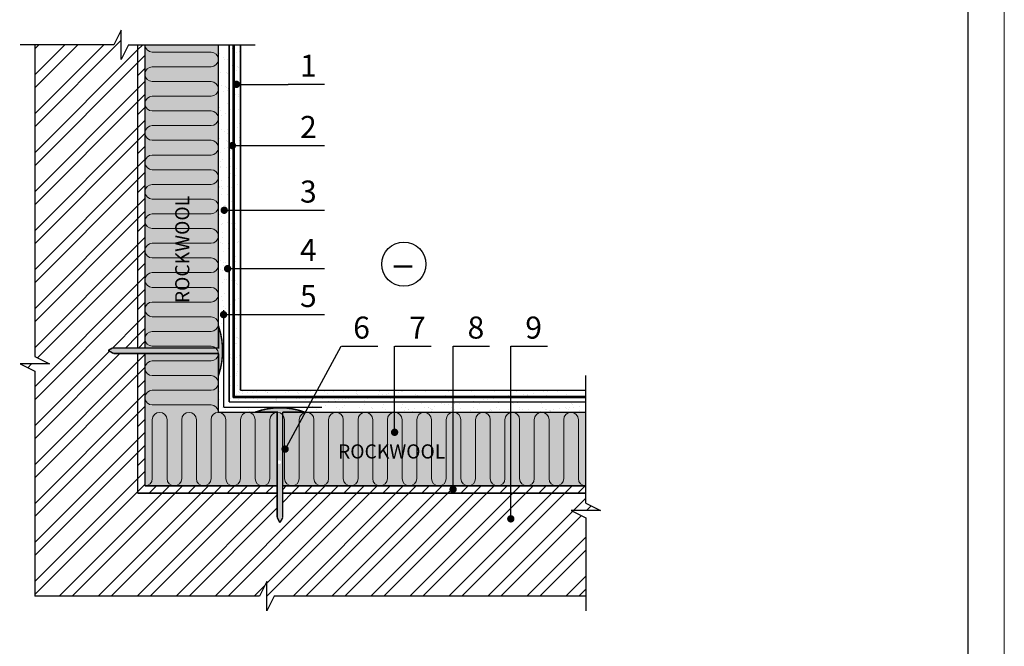
# Model space of a CAD drawing. Extents: x 221 to 430, y 1 to 298.
# Drawn here: x 291 to 430, y 152 to 240 of the extents above; entities that cross this region are included whole.
import ezdxf

# ---------------------------------------------------------------- set-up
doc = ezdxf.new("R2010")
doc.units = 0
doc.header["$LTSCALE"] = 0.3
doc.header["$MEASUREMENT"] = 0
doc.linetypes.add('ACAD_ISO03W100', pattern=[30, 12, -18])
doc.layers.get('0').update_dxf_attribs({"linetype": 'CONTINUOUS'})
doc.layers.add('0 hats vatos', color=7, linetype='CONTINUOUS', lineweight=0)
doc.layers.add('0 lent', color=7, linetype='CONTINUOUS', lineweight=15)
doc.layers.add('0 Hatsh raud', color=7, linetype='CONTINUOUS', lineweight=5, true_color=0xeaa480)
doc.layers.add('0 neprint', color=12, linetype='CONTINUOUS', lineweight=5, plot=False)
doc.styles.add('HLT', font='arial.ttf', dxfattribs={"height": 3.5})
doc.styles.add('style4', font='arialbd.ttf', dxfattribs={"height": 3.5})
pattern_1 = [(37.5, (235.6322, -23.3824), (-0.065513, 2.003897), [0, -1.5808, 0, -1.768, 0, -1.69]), (7.5, (235.6322, -23.3824), (1.840568, 2.935032), [0, -0.8528, 0, -1.4248, 0, -0.546]), (327.5, (234.353, -23.3824), (3.238708, 0.005885), [0, -0.52, 0, -1.872, 0, -2.444]), (317.5, (234.353, -23.3824), (3.126372, 0.912783), [0, -0.26, 0, -1.2272, 0, -1.404])]

msp = doc.modelspace()

# ---------------------------------------------------------------- hatches: boundary and pattern name
h = msp.add_hatch()
h.set_pattern_fill('ANSI32', color=256, scale=10.4, style=0)
h.set_pattern_definition([(45, (235.6322, -23.3824), (-2.757716, 2.757716), []), (45, (237.4707, -23.3824), (-2.757716, 2.757716), [])])
h.paths.add_polyline_path([(292.83, 192.52), (294.91, 191.48), (290.75, 191.48), (292.83, 190.44), (292.83, 158.62), (324.65, 158.62), (325.69, 160.7), (325.69, 156.54), (326.73, 158.62), (370.83, 158.62), (370.83, 169.71), (368.75, 170.75), (372.91, 170.75), (370.83, 171.79), (370.83, 173.18), (360.22, 173.18), (360.22, 169.81, -2.414214), (359.96, 169.55, -0.414214), (360.22, 169.81), (360.22, 173.18), (327.93, 173.18), (327.93, 169.7), (327.53, 169.02), (327.15, 169.77), (327.15, 173.18), (307.39, 173.18), (307.39, 192.94), (303.98, 192.94), (303.23, 193.39), (303.82, 193.72), (307.39, 193.72), (307.39, 236.62), (306.1, 236.62), (305.06, 234.54), (305.06, 238.7), (304.02, 236.62), (292.83, 236.62)])
h = msp.add_hatch()
h.set_pattern_fill('ANSI31', color=256, scale=10.4, style=0)
h.set_pattern_definition([(45, (235.6322, -23.3824), (-0.919239, 0.919239), [])])
h.paths.add_polyline_path([(308.43, 236.62), (307.39, 236.62), (307.39, 193.72), (308.43, 193.72)])
h.paths.add_polyline_path([(308.43, 192.94), (307.39, 192.94), (307.39, 173.18), (327.15, 173.18), (327.15, 174.22), (308.43, 174.22)])
h.paths.add_polyline_path([(327.93, 174.22), (327.93, 173.18), (360.22, 173.18), (360.22, 174.22), (352.05, 174.22), (352.05, 173.99, -2.414214), (351.79, 173.73, -0.414214), (352.05, 173.99), (352.05, 174.22)])
h.paths.add_polyline_path([(360.22, 174.22), (360.22, 173.18), (370.83, 173.18), (370.83, 174.22)])
h = msp.add_hatch()
h.set_pattern_fill('AR-SAND', color=256, scale=1.04, style=0)
h.set_pattern_definition(pattern_1)
h.paths.add_polyline_path([(320.35, 236.62), (318.83, 236.62), (318.83, 196.87, -0.16662), (318.83, 189.78), (318.83, 184.62), (327.15, 184.62), (327.15, 184.65), (324.03, 184.65, -0.178002), (331.14, 184.62), (331.53, 185.34), (319.56, 185.34), (319.56, 198.18, -0.420635), (319.3, 198.44, -1), (319.82, 198.44), (320.35, 198.44), (320.35, 204.82, -0.759988), (319.87, 204.95, -0.759988), (320.35, 205.09), (320.35, 213.21), (319.91, 213.21, -1), (319.39, 213.21, -1), (319.91, 213.21), (320.35, 213.21)])
h.paths.add_polyline_path([(320.91, 236.62), (320.35, 236.62), (320.35, 213.21), (320.91, 213.21), (320.91, 222.11, -0.551776), (320.54, 222.35, -0.551776), (320.91, 222.58)], flags=17)
h.paths.add_polyline_path([(320.91, 213.21), (320.35, 213.21), (320.35, 205.09, -0.136371), (320.39, 204.95), (320.91, 204.95)], flags=17)
h.paths.add_polyline_path([(320.91, 204.95), (320.39, 204.95, -0.136371), (320.35, 204.82), (320.35, 198.44), (320.91, 198.44)], flags=17)
h.paths.add_polyline_path([(320.91, 198.44), (320.35, 198.44), (320.35, 186.07), (331.93, 186.07), (332.27, 186.7), (320.91, 186.7)])
h.paths.add_polyline_path([(343.77, 186.7), (332.27, 186.7), (331.93, 186.07), (343.77, 186.07)])
h.paths.add_polyline_path([(343.77, 186.07), (331.93, 186.07), (331.13, 184.62), (343.77, 184.62)])
h.paths.add_polyline_path([(352.05, 186.7), (343.77, 186.7), (343.77, 186.07), (352.05, 186.07)])
h.paths.add_polyline_path([(352.05, 186.07), (343.77, 186.07), (343.77, 184.62), (352.05, 184.62)])
h.paths.add_polyline_path([(360.22, 186.7), (352.05, 186.7), (352.05, 186.07), (360.22, 186.07)])
h.paths.add_polyline_path([(360.22, 186.07), (352.05, 186.07), (352.05, 184.62), (360.22, 184.62)])
h.paths.add_polyline_path([(370.83, 186.7), (360.22, 186.7), (360.22, 186.07), (370.83, 186.07)])
h.paths.add_polyline_path([(370.83, 186.07), (360.22, 186.07), (360.22, 184.62), (370.83, 184.62)])
h = msp.add_hatch()
h.set_pattern_fill('AR-SAND', color=256, scale=1.04, style=0)
h.set_pattern_definition(pattern_1)
h.paths.add_polyline_path([(320.91, 186.7), (370.83, 186.7), (370.83, 187.74), (321.95, 187.74), (321.95, 236.62), (320.91, 236.62)])
for points in [[(318.84, 196.84), (318.84, 193.72), (303.82, 193.72), (303.23, 193.39), (303.98, 192.94), (318.84, 192.94), (318.84, 189.82, 0.16493)], [(327.93, 184.65), (331.05, 184.65, 0.175763), (324.03, 184.65), (327.15, 184.65), (327.15, 169.77), (327.53, 169.02), (327.93, 169.7), (327.93, 178.72), (327.44, 177.82, -0.414214), (327.7, 177.56, -1), (327.18, 177.56, -0.414214), (327.44, 177.82), (327.93, 178.72)]]:
    msp.add_hatch(color=256).paths.add_polyline_path(points)
at = {"layer": '0 Hatsh raud'}
h = msp.add_hatch(color=256, dxfattribs=at)
h.paths.add_polyline_path([(318.83, 236.62), (308.43, 236.62), (308.43, 193.72), (318.83, 193.72)])
h.paths.add_polyline_path([(318.83, 192.94), (308.43, 192.94), (308.43, 174.22), (327.15, 174.22), (327.15, 184.62), (318.83, 184.62)])
h.paths.add_polyline_path([(352.05, 184.62), (343.77, 184.62), (343.77, 182.06, -0.414214), (344.03, 181.8, -1), (343.51, 181.8, -0.414214), (343.77, 182.06), (343.77, 184.62), (331.13, 184.62), (328.42, 179.63, -0.243903), (328.53, 179.42, -1), (328.01, 179.42, -0.607842), (328.42, 179.63), (331.13, 184.62), (327.93, 184.62), (327.93, 174.22), (352.05, 174.22)])
h.paths.add_polyline_path([(360.22, 184.62), (352.05, 184.62), (352.05, 174.22), (360.22, 174.22)])
h.paths.add_polyline_path([(370.83, 184.62), (360.22, 184.62), (360.22, 174.22), (370.83, 174.22)])

# ---------------------------------------------------------------- linework, layer by layer
for p, q in [((305.06, 238.7), (304.02, 236.62)), ((305.06, 234.54), (305.06, 238.7)), ((304.02, 236.62), (290.75, 236.62)), ((292.83, 236.62), (292.83, 192.52)), ((306.1, 236.62), (305.06, 234.54)), ((306.1, 236.62), (324.03, 236.62)), ((321.64, 231.02), (328.68, 231.02)), ((321.06, 222.35), (328.68, 222.35)), ((319.91, 213.21), (328.68, 213.21)), ((320.39, 204.95), (328.68, 204.95)), ((319.82, 198.44), (328.68, 198.44)), ((328.18, 179.18), (336.21, 193.96)), ((343.77, 182.06), (343.77, 193.96)), ((352.05, 173.99), (352.05, 193.96)), ((360.22, 169.81), (360.22, 193.96)), ((292.83, 192.52), (294.91, 191.48)), ((294.91, 191.48), (290.75, 191.48)), ((290.75, 191.48), (292.83, 190.44)), ((292.83, 190.44), (292.83, 158.62)), ((370.83, 171.79), (370.83, 189.82)), ((370.83, 171.79), (372.91, 170.75)), ((368.75, 170.75), (370.83, 169.71)), ((372.91, 170.75), (368.75, 170.75)), ((370.83, 169.71), (370.83, 156.54)), ((325.69, 160.7), (324.65, 158.62)), ((325.69, 156.54), (325.69, 160.7)), ((324.65, 158.62), (292.83, 158.62)), ((326.73, 158.62), (325.69, 156.54)), ((370.83, 158.62), (326.73, 158.62))]:
    msp.add_line(p, q)
at = {"const_width": 0.208}
for points in [[(307.39, 236.62), (307.39, 193.72)], [(308.43, 236.62), (308.43, 193.72)], [(318.83, 193.72), (318.83, 236.62)], [(320.91, 186.7), (320.91, 236.62)], [(321.07, 186.7), (321.07, 236.62)], [(321.95, 187.74), (321.95, 236.62)], [(328.68, 231.02), (333.88, 231.02)], [(328.68, 222.35), (333.88, 222.35)], [(328.68, 213.21), (333.88, 213.21)], [(328.68, 204.95), (333.88, 204.95)], [(328.68, 198.44), (333.88, 198.44)], [(303.82, 193.72), (318.84, 193.72), (318.84, 196.84)], [(303.82, 193.72), (303.23, 193.39)], [(336.21, 193.96), (341.41, 193.96)], [(343.77, 193.96), (348.97, 193.96)], [(352.05, 193.96), (357.25, 193.96)], [(360.22, 193.96), (365.42, 193.96)], [(303.23, 193.39), (303.98, 192.94)], [(318.84, 192.94), (303.98, 192.94)], [(307.39, 192.94), (307.39, 173.18)], [(308.43, 192.94), (308.43, 174.22)], [(318.83, 184.62), (318.83, 192.94)], [(318.84, 192.94), (318.84, 189.82)], [(320.91, 186.87), (370.83, 186.87)], [(320.91, 186.7), (370.83, 186.7)], [(321.95, 187.74), (370.83, 187.74)], [(318.83, 184.62), (327.15, 184.62)], [(327.15, 169.77), (327.15, 184.65), (324.03, 184.65)], [(327.93, 184.65), (327.93, 169.7)], [(327.93, 184.65), (331.05, 184.65)], [(327.93, 184.62), (370.83, 184.62)], [(308.43, 174.22), (327.15, 174.22)], [(327.93, 174.22), (370.83, 174.22)], [(307.39, 173.18), (327.15, 173.18)], [(327.93, 173.18), (370.83, 173.18)], [(327.15, 169.77), (327.53, 169.02)], [(327.53, 169.02), (327.93, 169.7)]]:
    msp.add_lwpolyline(points, dxfattribs=at)
at = {"linetype": 'ACAD_ISO03W100', "ltscale": 0.3, "const_width": 0.208}
for points in [[(320.35, 186.07), (320.35, 236.62)], [(319.56, 199.11), (319.56, 185.34)], [(319.56, 185.34), (333.51, 185.34)], [(320.35, 186.07), (370.83, 186.07)]]:
    msp.add_lwpolyline(points, dxfattribs=at)
at = {"const_width": 0.52}
for points in [[(321.12, 231.02, 1), (321.64, 231.02, 1)], [(320.54, 222.35, 1), (321.06, 222.35, 1)], [(319.39, 213.21, 1), (319.91, 213.21, 1)], [(319.87, 204.95, 1), (320.39, 204.95, 1)], [(319.3, 198.44, 1), (319.82, 198.44, 1)], [(343.51, 181.8, 1), (344.03, 181.8, 1)], [(328.01, 179.42, 1), (328.53, 179.42, 1)], [(351.79, 173.73, 1), (352.31, 173.73, 1)], [(359.96, 169.55, 1), (360.48, 169.55, 1)]]:
    msp.add_lwpolyline(points, format="xyb", close=True, dxfattribs=at)
at = {"const_width": 0.208}
for points in [[(318.84, 189.82, 0.16493), (318.84, 196.84)], [(331.05, 184.65, 0.175763), (324.03, 184.65)]]:
    msp.add_lwpolyline(points, format="xyb", dxfattribs=at)
msp.add_circle((345.07, 205.58), 3.12)
at = {"layer": '0 hats vatos'}
for p, q in [((309.47, 235.58), (317.79, 235.58)), ((309.47, 233.5), (317.79, 233.5)), ((309.47, 231.42), (317.79, 231.42)), ((309.47, 229.34), (317.79, 229.34)), ((309.47, 227.26), (317.79, 227.26)), ((309.47, 225.18), (317.79, 225.18)), ((309.47, 223.1), (317.79, 223.1)), ((309.47, 221.02), (317.79, 221.02)), ((309.47, 218.94), (317.79, 218.94)), ((309.47, 218.94), (317.79, 218.94)), ((309.47, 216.86), (317.79, 216.86)), ((309.47, 214.78), (317.79, 214.78)), ((309.47, 212.7), (317.79, 212.7)), ((309.47, 210.62), (317.79, 210.62)), ((309.47, 208.54), (317.79, 208.54)), ((309.47, 206.46), (317.79, 206.46)), ((309.47, 204.38), (317.79, 204.38)), ((309.47, 202.3), (317.79, 202.3)), ((309.47, 200.22), (317.79, 200.22)), ((309.47, 198.14), (317.79, 198.14)), ((309.47, 196.06), (317.79, 196.06)), ((309.47, 193.98), (317.79, 193.98)), ((309.47, 191.9), (317.79, 191.9)), ((309.47, 189.82), (317.79, 189.82)), ((309.47, 187.74), (317.79, 187.74)), ((309.47, 185.66), (317.79, 185.66)), ((309.47, 185.66), (317.79, 185.66)), ((309.47, 175.26), (309.47, 183.58)), ((311.55, 175.26), (311.55, 183.58)), ((313.63, 175.26), (313.63, 183.58)), ((315.71, 175.26), (315.71, 183.58)), ((317.79, 175.26), (317.79, 183.58)), ((317.79, 175.26), (317.79, 183.58)), ((319.87, 175.26), (319.87, 183.58)), ((321.95, 175.26), (321.95, 183.58)), ((324.03, 175.26), (324.03, 183.58)), ((326.11, 175.26), (326.11, 183.58)), ((328.19, 175.26), (328.19, 183.58)), ((330.27, 175.26), (330.27, 183.58)), ((330.27, 175.26), (330.27, 183.58)), ((332.35, 175.26), (332.35, 183.58)), ((334.43, 175.26), (334.43, 183.58)), ((336.51, 175.26), (336.51, 183.58)), ((338.59, 175.26), (338.59, 183.58)), ((340.67, 175.26), (340.67, 183.58)), ((342.75, 175.26), (342.75, 183.58)), ((344.83, 175.26), (344.83, 183.58)), ((346.91, 175.26), (346.91, 183.58)), ((348.99, 175.26), (348.99, 183.58)), ((351.07, 175.26), (351.07, 183.58)), ((351.07, 175.26), (351.07, 183.58)), ((353.15, 175.26), (353.15, 183.58)), ((355.23, 175.26), (355.23, 183.58)), ((357.31, 175.26), (357.31, 183.58)), ((359.39, 175.26), (359.39, 183.58)), ((361.47, 175.26), (361.47, 183.58)), ((363.55, 175.26), (363.55, 183.58)), ((365.63, 175.26), (365.63, 183.58)), ((367.71, 175.26), (367.71, 183.58)), ((369.79, 175.26), (369.79, 183.58))]:
    msp.add_line(p, q, dxfattribs=at)
for centre, start, end in [((309.47, 236.62), 180, 270), ((317.79, 234.54), 270, 90), ((309.47, 232.46), 90, 270), ((317.79, 230.38), 270, 90), ((309.47, 228.3), 90, 270), ((317.79, 226.22), 270, 90), ((309.47, 224.14), 90, 270), ((317.79, 222.06), 270, 90), ((309.47, 219.98), 90, 270), ((317.79, 217.9), 270, 90), ((317.79, 217.9), 270, 90), ((309.47, 215.82), 90, 270), ((317.79, 213.74), 270, 90), ((309.47, 211.66), 90, 270), ((317.79, 209.58), 270, 90), ((309.47, 207.5), 90, 270), ((317.79, 205.42), 270, 90), ((309.47, 203.34), 90, 270), ((317.79, 201.26), 270, 90), ((309.47, 199.18), 90, 270), ((317.79, 197.1), 270, 90), ((309.47, 195.02), 90, 270), ((317.79, 192.94), 270, 90), ((309.47, 190.86), 90, 270), ((317.79, 188.78), 270, 90), ((309.47, 186.7), 90, 270), ((317.79, 184.62), 0, 90), ((317.79, 184.62), 0, 90), ((310.51, 183.58), 0, 180), ((314.67, 183.58), 0, 180), ((318.83, 183.58), 0, 180), ((318.83, 183.58), 0, 180), ((322.99, 183.58), 0, 180), ((327.15, 183.58), 0, 180), ((331.31, 183.58), 0, 180), ((331.31, 183.58), 0, 180), ((335.47, 183.58), 0, 180), ((339.63, 183.58), 0, 180), ((343.79, 183.58), 0, 180), ((347.95, 183.58), 0, 180), ((352.11, 183.58), 0, 180), ((352.11, 183.58), 0, 180), ((356.27, 183.58), 0, 180), ((360.43, 183.58), 0, 180), ((364.59, 183.58), 0, 180), ((368.75, 183.58), 0, 180), ((308.43, 175.26), 270, 0), ((312.59, 175.26), 180, 0), ((316.75, 175.26), 180, 0), ((320.91, 175.26), 180, 0), ((325.07, 175.26), 180, 0), ((329.23, 175.26), 180, 0), ((333.39, 175.26), 180, 0), ((337.55, 175.26), 180, 0), ((341.71, 175.26), 180, 0), ((345.87, 175.26), 180, 0), ((350.03, 175.26), 180, 0), ((354.19, 175.26), 180, 0), ((358.35, 175.26), 180, 0), ((362.51, 175.26), 180, 0), ((366.67, 175.26), 180, 0), ((370.83, 175.26), 180, 270)]:
    msp.add_arc(centre, 1.04, start, end, dxfattribs=at)
at = {"layer": '0 lent', "lineweight": 25}
msp.add_line((424.98, 10.3), (424.98, 261.16), dxfattribs=at)
at = {"layer": '0 neprint'}
msp.add_lwpolyline([(430.08, 298.16), (220.92, 298.16), (220.92, 1.25), (430.08, 1.25)], close=True, dxfattribs=at)
msp.add_lwpolyline([(430.08, 298.16), (220.92, 298.16), (220.92, 1.25), (430.08, 1.25)], close=True, dxfattribs=at)

# ---------------------------------------------------------------- texts
at = {"style": 'HLT'}
for s, p in [('1', (330.38, 232.1)), ('2', (330.38, 223.43)), ('3', (330.38, 214.29)), ('4', (330.38, 206.03)), ('5', (330.38, 199.52)), ('6', (337.91, 195.05)), ('7', (345.82, 195.05)), ('8', (354.1, 195.05)), ('9', (362.27, 195.05))]:
    msp.add_text(s, height=3.12, dxfattribs=at).set_placement(p)
msp.add_text('_', height=3.64, rotation=180, dxfattribs=at).set_placement((346.36, 204.71))
at = {"insert": (312.71, 200.06), "char_height": 2, "width": 17.6845, "attachment_point": 1, "rotation": 90, "style": 'style4'}
msp.add_mtext('{\\fArial|b1|i0|c0|p34;ROCKWOOL}', dxfattribs=at)
at = {"insert": (335.76, 180.09), "char_height": 2, "width": 17.6845, "attachment_point": 1, "style": 'style4'}
msp.add_mtext('{\\fArial|b1|i0|c0|p34;ROCKWOOL}', dxfattribs=at)

doc.saveas('drawing.dxf')
